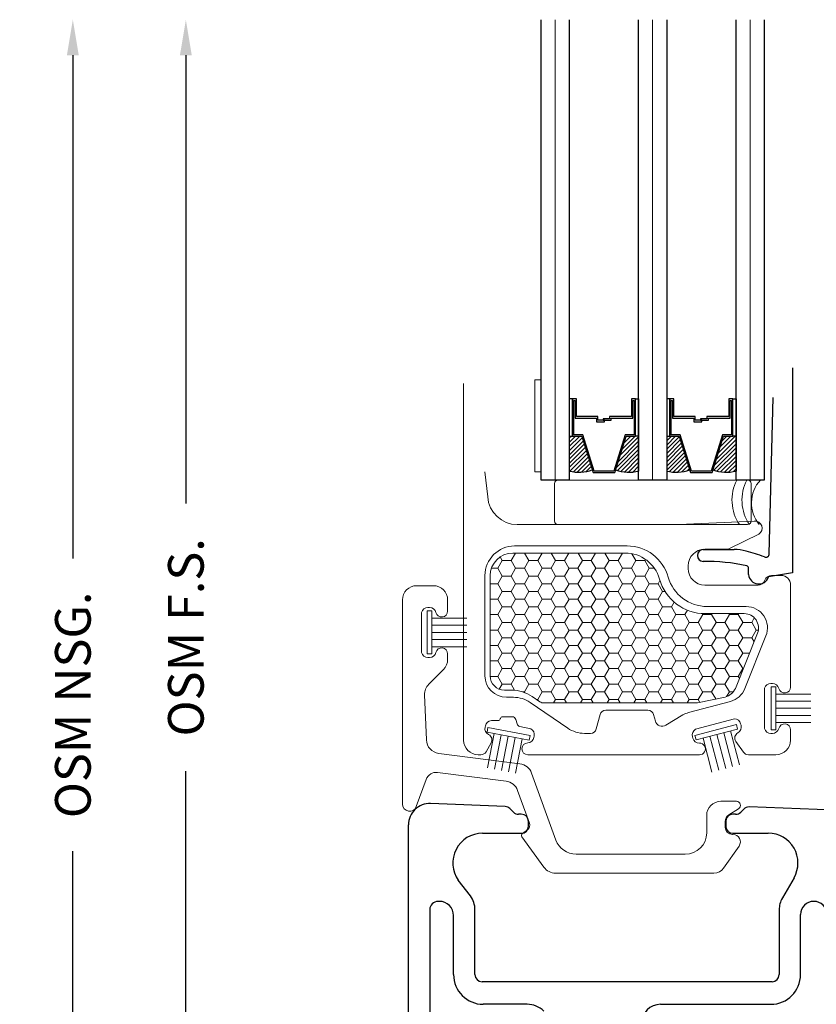
# Model space of a CAD drawing. Units: inches. Extents: x -498 to 909, y 157 to 829.
# Drawn here: x 571 to 574, y 283 to 287 of the extents above; entities that cross this region are included whole.
import ezdxf

# ---------------------------------------------------------------- set-up
doc = ezdxf.new("R2010")
doc.units = ezdxf.units.IN
doc.header["$MEASUREMENT"] = 0
doc.layers.get('Defpoints').update_dxf_attribs({"true_color": 0x737373})
for name, color, linetype, lineweight in [('1', 2, 'Continuous', 9), ('2', 1, 'Continuous', 15), ('3', 3, 'Continuous', 18), ('4', 4, 'Continuous', 25), ('5', 5, 'Continuous', 30)]:
    doc.layers.add(name, color=color, linetype=linetype, lineweight=lineweight)
doc.layers.add('Dimensions', color=7, linetype='Continuous')
doc.styles.add('ROMANS', font='romans.shx')
doc.dimstyles.new('SMALL + METRIC', dxfattribs={"dimtxt": 0.15, "dimasz": 0.15, "dimexe": 0.15, "dimexo": 0.175, "dimgap": 0.07, "dimtad": 0, "dimdec": 4, "dimzin": 0, "dimdsep": 46, "dimlunit": 5, "dimtxsty": 'ROMANS', "dimblk": 'ARCHTICK', "dimcen": 0.07, "dimclrd": 256, "dimclre": 256, "dimclrt": 256, "dimadec": 0, "dimazin": 0, "dimtfac": 1, "dimtdec": 4, "dimtofl": 0, "dimtmove": 0, "dimatfit": 3, "dimldrblk": 'CLOSEDBLANK', "dimfxl": 1, "dimtfillclr": 3, "dimtolj": 1, "dimtzin": 0, "dimarcsym": 0})

# ---------------------------------------------------------------- blocks, each defined once
blk = doc.blocks.new('_ArchTick')
at = {"color": 0, "linetype": 'ByBlock', "const_width": 0.15}
blk.add_lwpolyline([(-0.5, -0.5), (0.5, 0.5)], dxfattribs=at)
blk = doc.blocks.new('*D333')
at = {"layer": 'Defpoints', "color": 0, "transparency": 16777216}
for p in [(571.513, 286.9669), (573.0085, 286.9669), (572.5796, 281.9176)]:
    blk.add_point(p, dxfattribs=at)
at = {"layer": 'Dimensions', "lineweight": -2, "transparency": 16777216}
for p, q in [((571.513, 286.8169), (571.513, 284.9301)), ((571.513, 281.9176), (571.513, 283.8044)), ((572.4046, 281.9176), (571.363, 281.9176))]:
    blk.add_line(p, q, dxfattribs=at)
at = {"layer": 'Dimensions', "transparency": 16777216}
blk.add_solid([(571.488, 286.8169), (571.538, 286.8169), (571.513, 286.9669)], dxfattribs=at)
at = {"layer": 'Dimensions', "lineweight": -2, "transparency": 16777216, "xscale": 0.15, "yscale": 0.15, "zscale": 0.15, "rotation": 270}
blk.add_blockref('_ArchTick', (571.513, 281.9176), dxfattribs=at)
at = {"layer": 'Dimensions', "transparency": 16777216, "insert": (571.513, 284.3673), "char_height": 0.15, "attachment_point": 5, "rotation": 90, "style": 'ROMANS'}
blk.add_mtext('\\A1;OSM F.S.', dxfattribs=at)
blk = doc.blocks.new('_ClosedBlank')
at = {"color": 0, "linetype": 'ByBlock', "lineweight": -2}
for p, q in [((-1, 0.167), (0, 0)), ((-1, 0.167), (-1, -0.167)), ((0, 0), (-1, -0.167))]:
    blk.add_line(p, q, dxfattribs=at)
blk = doc.blocks.new('*D334')
at = {"layer": 'Defpoints', "color": 0, "transparency": 16777216}
for p in [(571.0375, 286.9669), (573.0085, 286.9669), (572.1677, 281.3491)]:
    blk.add_point(p, dxfattribs=at)
at = {"layer": 'Dimensions', "lineweight": -2, "transparency": 16777216}
for p, q in [((571.0375, 286.8169), (571.0375, 284.6994)), ((571.0375, 281.3491), (571.0375, 283.4666)), ((571.9927, 281.3491), (570.8875, 281.3491))]:
    blk.add_line(p, q, dxfattribs=at)
at = {"layer": 'Dimensions', "transparency": 16777216}
blk.add_solid([(571.0125, 286.8169), (571.0625, 286.8169), (571.0375, 286.9669)], dxfattribs=at)
at = {"layer": 'Dimensions', "lineweight": -2, "transparency": 16777216, "xscale": 0.15, "yscale": 0.15, "zscale": 0.15, "rotation": 270}
blk.add_blockref('_ArchTick', (571.0375, 281.3491), dxfattribs=at)
at = {"layer": 'Dimensions', "transparency": 16777216, "insert": (571.0375, 284.083), "char_height": 0.15, "attachment_point": 5, "rotation": 90, "style": 'ROMANS'}
blk.add_mtext('\\A1;OSM NSG.', dxfattribs=at)

msp = doc.modelspace()

# ---------------------------------------------------------------- linework, layer by layer
at = {"layer": '1', "color": 2}
for p, q in [((573.06751, 285.0294), (573.06751, 286.9669)), ((573.47726, 285.0294), (573.47726, 286.9669)), ((573.88701, 285.0294), (573.88701, 286.9669))]:
    msp.add_line(p, q, dxfattribs=at)
at = {"layer": '1', "color": 5}
for p, q in [((572.68155, 283.9349), (572.68155, 285.4359)), ((572.77155, 285.06403), (572.78308, 284.95818)), ((572.90777, 284.8419), (573.58755, 284.8419)), ((573.58755, 284.8419), (573.90503, 284.85677)), ((573.92426, 284.8018), (573.80085, 284.74131)), ((572.89655, 284.7519), (573.36962, 284.7519)), ((573.78765, 284.73824), (573.69648, 284.73824)), ((573.62648, 284.66824), (573.62648, 284.6569)), ((572.77155, 284.20502), (572.77155, 284.6269)), ((573.97771, 284.62763), (574.01755, 284.62763)), ((574.05755, 284.58763), (574.05755, 284.50073)), ((573.69648, 284.5869), (573.92089, 284.5869)), ((573.70648, 284.4969), (573.87058, 284.4969)), ((574.05755, 284.50073), (574.05755, 284.1579)), ((573.95411, 284.3734), (573.86501, 284.15127)), ((573.98117, 284.1729), (573.9747, 284.1729)), ((573.94789, 284.15299), (573.94789, 283.98282)), ((572.89115, 284.11502), (572.86155, 284.11502)), ((573.12001, 283.98477), (572.96179, 284.09314)), ((573.80478, 284.09784), (573.62797, 284.05046)), ((573.45711, 284.0609), (573.27999, 284.0609)), ((572.82651, 284.01712), (572.79843, 284.01712)), ((572.83643, 284.02549), (572.83617, 284.02453)), ((572.88691, 284.0329), (572.84609, 284.0329)), ((572.90656, 284.00251), (572.9014, 284.02179)), ((573.25585, 284.04237), (573.23952, 283.98143)), ((573.48861, 284.01494), (573.48126, 284.04237)), ((573.60451, 284.04043), (573.53317, 283.99707)), ((573.82134, 284.02415), (573.65697, 283.9801)), ((572.77338, 283.99504), (572.77203, 283.9887)), ((572.96489, 283.98174), (572.91793, 283.99172)), ((573.84919, 283.99715), (573.84751, 284.00341)), ((574.05755, 283.9779), (574.05755, 283.9349)), ((572.97744, 283.94504), (572.97879, 283.95138)), ((573.21537, 283.9629), (573.19064, 283.9629)), ((573.64467, 283.94906), (573.64635, 283.9428)), ((573.85955, 283.88356), (573.82752, 283.9293)), ((573.9747, 283.9629), (573.98117, 283.9629)), ((572.79767, 283.92283), (572.77606, 283.8854)), ((572.75441, 283.8729), (572.74355, 283.8729)), ((573.67413, 283.8729), (572.95209, 283.8729)), ((573.99555, 283.8729), (573.88002, 283.8729))]:
    msp.add_line(p, q, dxfattribs=at)
at = {"layer": '1', "color": 3}
for p, q in [((572.98155, 285.45145), (573.00851, 285.45145)), ((572.98155, 285.06377), (572.98155, 285.45145)), ((573.00851, 285.06377), (572.98155, 285.06377))]:
    msp.add_line(p, q, dxfattribs=at)
at = {"layer": '1', "color": 2, "linetype": 'Continuous'}
for p, q in [((573.12651, 285.20531), (573.13503, 285.21383)), ((573.12651, 285.18764), (573.1527, 285.21383)), ((573.12651, 285.16996), (573.17038, 285.21383)), ((573.34091, 285.13374), (573.41826, 285.2111)), ((573.34901, 285.15952), (573.40332, 285.21383)), ((573.35711, 285.1853), (573.38564, 285.21383)), ((573.36521, 285.21107), (573.36796, 285.21383)), ((573.53626, 285.21164), (573.53845, 285.21383)), ((573.53626, 285.19396), (573.55613, 285.21383)), ((573.53626, 285.17629), (573.5738, 285.21383)), ((573.53626, 285.15861), (573.58918, 285.21152)), ((573.75356, 285.14297), (573.82442, 285.21383)), ((573.76166, 285.16875), (573.80674, 285.21383)), ((573.76976, 285.19452), (573.78906, 285.21383)), ((573.12651, 285.15228), (573.18094, 285.20671)), ((573.12651, 285.1346), (573.18516, 285.19326)), ((573.12651, 285.11692), (573.18939, 285.1798)), ((573.32471, 285.08219), (573.41826, 285.17574)), ((573.33281, 285.10797), (573.41826, 285.19342)), ((573.53626, 285.14093), (573.5934, 285.19807)), ((573.53626, 285.12325), (573.59763, 285.18462)), ((573.53626, 285.10557), (573.60185, 285.17117)), ((573.73736, 285.09142), (573.82801, 285.18207)), ((573.74546, 285.11719), (573.82801, 285.19975)), ((573.12651, 285.09925), (573.19362, 285.16635)), ((573.12651, 285.08157), (573.19784, 285.1529)), ((573.12917, 285.06655), (573.20207, 285.13945)), ((573.32923, 285.06903), (573.41826, 285.15806)), ((573.34332, 285.06545), (573.41826, 285.14038)), ((573.53626, 285.0879), (573.60608, 285.15772)), ((573.53626, 285.07022), (573.61031, 285.14427)), ((573.5483, 285.06458), (573.61453, 285.13081)), ((573.73418, 285.07055), (573.82801, 285.16439)), ((573.74791, 285.06661), (573.82801, 285.14671)), ((573.76272, 285.06374), (573.82801, 285.12903)), ((573.144, 285.0637), (573.2063, 285.126)), ((573.16014, 285.06216), (573.21052, 285.11255)), ((573.17795, 285.0623), (573.21475, 285.0991)), ((573.19812, 285.06479), (573.21898, 285.08565)), ((573.35857, 285.06301), (573.41826, 285.12271)), ((573.37523, 285.062), (573.41826, 285.10503)), ((573.39374, 285.06283), (573.41826, 285.08735)), ((573.56394, 285.06254), (573.61876, 285.11736)), ((573.5811, 285.06202), (573.62299, 285.10391)), ((573.60032, 285.06356), (573.62721, 285.09046)), ((573.77883, 285.06218), (573.82801, 285.11136)), ((573.79661, 285.06228), (573.82801, 285.09368)), ((573.22219, 285.07118), (573.2232, 285.07219)), ((573.41499, 285.0664), (573.41826, 285.06967)), ((573.6227, 285.06827), (573.63144, 285.07701)), ((573.81673, 285.06472), (573.82801, 285.076)), ((572.89979, 284.7219), (572.88147, 284.69017)), ((572.93811, 284.7219), (572.9564, 284.69022)), ((573.01229, 284.7219), (572.99397, 284.69017)), ((573.05061, 284.7219), (573.0689, 284.69022)), ((573.12479, 284.7219), (573.10647, 284.69017)), ((573.16311, 284.7219), (573.1814, 284.69022)), ((573.23729, 284.7219), (573.21897, 284.69017)), ((573.27561, 284.7219), (573.2939, 284.69022)), ((573.34979, 284.7219), (573.33147, 284.69017)), ((573.38963, 284.71927), (573.4064, 284.69022)), ((572.84397, 284.69017), (572.82522, 284.6577)), ((572.83512, 284.70543), (572.8439, 284.69022)), ((572.8814, 284.69013), (572.8439, 284.69013)), ((572.8814, 284.69022), (572.90015, 284.65774)), ((572.95647, 284.69017), (572.93772, 284.6577)), ((572.9939, 284.69013), (572.9564, 284.69013)), ((572.9939, 284.69022), (573.01265, 284.65774)), ((573.06897, 284.69017), (573.05022, 284.6577)), ((573.1064, 284.69013), (573.0689, 284.69013)), ((573.1064, 284.69022), (573.12515, 284.65774)), ((573.18147, 284.69017), (573.16272, 284.6577)), ((573.2189, 284.69013), (573.1814, 284.69013)), ((573.2189, 284.69022), (573.23765, 284.65774)), ((573.29397, 284.69017), (573.27522, 284.6577)), ((573.3314, 284.69013), (573.2939, 284.69013)), ((573.3314, 284.69022), (573.35015, 284.65774)), ((573.40647, 284.69017), (573.38772, 284.6577)), ((573.4439, 284.69013), (573.4064, 284.69013)), ((573.4439, 284.69022), (573.46265, 284.65774)), ((573.44693, 284.6953), (573.44397, 284.69017)), ((572.82515, 284.65766), (572.7987, 284.65766)), ((572.82515, 284.65774), (572.8439, 284.62527)), ((572.90022, 284.6577), (572.88147, 284.62522)), ((572.93765, 284.65766), (572.90015, 284.65766)), ((572.93765, 284.65774), (572.9564, 284.62527)), ((573.01272, 284.6577), (572.99397, 284.62522)), ((573.05015, 284.65766), (573.01265, 284.65766)), ((573.05015, 284.65774), (573.0689, 284.62527)), ((573.12522, 284.6577), (573.10647, 284.62522)), ((573.16265, 284.65766), (573.12515, 284.65766)), ((573.16265, 284.65774), (573.1814, 284.62527)), ((573.23772, 284.6577), (573.21897, 284.62522)), ((573.27515, 284.65766), (573.23765, 284.65766)), ((573.27515, 284.65774), (573.2939, 284.62527)), ((573.35022, 284.6577), (573.33147, 284.62522)), ((573.38765, 284.65766), (573.35015, 284.65766)), ((573.38765, 284.65774), (573.4064, 284.62527)), ((573.46272, 284.6577), (573.44397, 284.62522)), ((573.48472, 284.65766), (573.46265, 284.65766)), ((572.82515, 284.59271), (572.79358, 284.59271)), ((572.82515, 284.59279), (572.8439, 284.56031)), ((572.84397, 284.62522), (572.82522, 284.59274)), ((572.8814, 284.62518), (572.8439, 284.62518)), ((572.8814, 284.62527), (572.90015, 284.59279)), ((572.90022, 284.59274), (572.88147, 284.56027)), ((572.93765, 284.59271), (572.90015, 284.59271)), ((572.93765, 284.59279), (572.9564, 284.56031)), ((572.95647, 284.62522), (572.93772, 284.59274)), ((572.9939, 284.62518), (572.9564, 284.62518)), ((572.9939, 284.62527), (573.01265, 284.59279)), ((573.01272, 284.59274), (572.99397, 284.56027)), ((573.05015, 284.59271), (573.01265, 284.59271)), ((573.05015, 284.59279), (573.0689, 284.56031)), ((573.06897, 284.62522), (573.05022, 284.59274)), ((573.1064, 284.62518), (573.0689, 284.62518)), ((573.1064, 284.62527), (573.12515, 284.59279)), ((573.12522, 284.59274), (573.10647, 284.56027)), ((573.16265, 284.59271), (573.12515, 284.59271)), ((573.16265, 284.59279), (573.1814, 284.56031)), ((573.18147, 284.62522), (573.16272, 284.59274)), ((573.2189, 284.62518), (573.1814, 284.62518)), ((573.2189, 284.62527), (573.23765, 284.59279)), ((573.23772, 284.59274), (573.21897, 284.56027)), ((573.27515, 284.59271), (573.23765, 284.59271)), ((573.27515, 284.59279), (573.2939, 284.56031)), ((573.29397, 284.62522), (573.27522, 284.59274)), ((573.3314, 284.62518), (573.2939, 284.62518)), ((573.3314, 284.62527), (573.35015, 284.59279)), ((573.35022, 284.59274), (573.33147, 284.56027)), ((573.38765, 284.59271), (573.35015, 284.59271)), ((573.38765, 284.59279), (573.4064, 284.56031)), ((573.40647, 284.62522), (573.38772, 284.59274)), ((573.4439, 284.62518), (573.4064, 284.62518)), ((573.4439, 284.62527), (573.46265, 284.59279)), ((573.46272, 284.59274), (573.44397, 284.56027)), ((573.50015, 284.59271), (573.46265, 284.59271)), ((573.50015, 284.59279), (573.5189, 284.56031)), ((573.50796, 284.60615), (573.50022, 284.59274)), ((572.84397, 284.56027), (572.82522, 284.52779)), ((572.8814, 284.56023), (572.8439, 284.56023)), ((572.8814, 284.56031), (572.90015, 284.52784)), ((572.95647, 284.56027), (572.93772, 284.52779)), ((572.9939, 284.56023), (572.9564, 284.56023)), ((572.9939, 284.56031), (573.01265, 284.52784)), ((573.06897, 284.56027), (573.05022, 284.52779)), ((573.1064, 284.56023), (573.0689, 284.56023)), ((573.1064, 284.56031), (573.12515, 284.52784)), ((573.18147, 284.56027), (573.16272, 284.52779)), ((573.2189, 284.56023), (573.1814, 284.56023)), ((573.2189, 284.56031), (573.23765, 284.52784)), ((573.29397, 284.56027), (573.27522, 284.52779)), ((573.3314, 284.56023), (573.2939, 284.56023)), ((573.3314, 284.56031), (573.35015, 284.52784)), ((573.40647, 284.56027), (573.38772, 284.52779)), ((573.4439, 284.56023), (573.4064, 284.56023)), ((573.4439, 284.56031), (573.46265, 284.52784)), ((573.51897, 284.56027), (573.50022, 284.52779)), ((573.52934, 284.56023), (573.5189, 284.56023)), ((572.82515, 284.52775), (572.79358, 284.52775)), ((572.82515, 284.52784), (572.8439, 284.49536)), ((572.90022, 284.52779), (572.88147, 284.49532)), ((572.93765, 284.52775), (572.90015, 284.52775)), ((572.93765, 284.52784), (572.9564, 284.49536)), ((573.01272, 284.52779), (572.99397, 284.49532)), ((573.05015, 284.52775), (573.01265, 284.52775)), ((573.05015, 284.52784), (573.0689, 284.49536)), ((573.12522, 284.52779), (573.10647, 284.49532)), ((573.16265, 284.52775), (573.12515, 284.52775)), ((573.16265, 284.52784), (573.1814, 284.49536)), ((573.23772, 284.52779), (573.21897, 284.49532)), ((573.27515, 284.52775), (573.23765, 284.52775)), ((573.27515, 284.52784), (573.2939, 284.49536)), ((573.35022, 284.52779), (573.33147, 284.49532)), ((573.38765, 284.52775), (573.35015, 284.52775)), ((573.38765, 284.52784), (573.4064, 284.49536)), ((573.46272, 284.52779), (573.44397, 284.49532)), ((573.50015, 284.52775), (573.46265, 284.52775)), ((573.50015, 284.52784), (573.5189, 284.49536)), ((573.56803, 284.51533), (573.55647, 284.49532)), ((572.84397, 284.49532), (572.82522, 284.46284)), ((572.8814, 284.49528), (572.8439, 284.49528)), ((572.8814, 284.49536), (572.90015, 284.46289)), ((572.95647, 284.49532), (572.93772, 284.46284)), ((572.9939, 284.49528), (572.9564, 284.49528)), ((572.9939, 284.49536), (573.01265, 284.46289)), ((573.06897, 284.49532), (573.05022, 284.46284)), ((573.1064, 284.49528), (573.0689, 284.49528)), ((573.1064, 284.49536), (573.12515, 284.46289)), ((573.18147, 284.49532), (573.16272, 284.46284)), ((573.2189, 284.49528), (573.1814, 284.49528)), ((573.2189, 284.49536), (573.23765, 284.46289)), ((573.29397, 284.49532), (573.27522, 284.46284)), ((573.3314, 284.49528), (573.2939, 284.49528)), ((573.3314, 284.49536), (573.35015, 284.46289)), ((573.40647, 284.49532), (573.38772, 284.46284)), ((573.4439, 284.49528), (573.4064, 284.49528)), ((573.4439, 284.49536), (573.46265, 284.46289)), ((573.51897, 284.49532), (573.50022, 284.46284)), ((573.5564, 284.49528), (573.5189, 284.49528)), ((573.5564, 284.49536), (573.57515, 284.46289)), ((573.6235, 284.4815), (573.61272, 284.46284)), ((573.68507, 284.46736), (573.68765, 284.46289)), ((573.72757, 284.4669), (573.72522, 284.46284)), ((573.79783, 284.4669), (573.80015, 284.46289)), ((573.84007, 284.4669), (573.83772, 284.46284)), ((572.82515, 284.4628), (572.79358, 284.4628)), ((572.82515, 284.46289), (572.8439, 284.43041)), ((572.84397, 284.43036), (572.82522, 284.39789)), ((572.8814, 284.43033), (572.8439, 284.43033)), ((572.8814, 284.43041), (572.90015, 284.39793)), ((572.90022, 284.46284), (572.88147, 284.43036)), ((572.93765, 284.4628), (572.90015, 284.4628)), ((572.93765, 284.46289), (572.9564, 284.43041)), ((572.95647, 284.43036), (572.93772, 284.39789)), ((572.9939, 284.43033), (572.9564, 284.43033)), ((572.9939, 284.43041), (573.01265, 284.39793)), ((573.01272, 284.46284), (572.99397, 284.43036)), ((573.05015, 284.4628), (573.01265, 284.4628)), ((573.05015, 284.46289), (573.0689, 284.43041)), ((573.06897, 284.43036), (573.05022, 284.39789)), ((573.1064, 284.43033), (573.0689, 284.43033)), ((573.1064, 284.43041), (573.12515, 284.39793)), ((573.12522, 284.46284), (573.10647, 284.43036)), ((573.16265, 284.4628), (573.12515, 284.4628)), ((573.16265, 284.46289), (573.1814, 284.43041)), ((573.18147, 284.43036), (573.16272, 284.39789)), ((573.2189, 284.43033), (573.1814, 284.43033)), ((573.2189, 284.43041), (573.23765, 284.39793)), ((573.23772, 284.46284), (573.21897, 284.43036)), ((573.27515, 284.4628), (573.23765, 284.4628)), ((573.27515, 284.46289), (573.2939, 284.43041)), ((573.29397, 284.43036), (573.27522, 284.39789)), ((573.3314, 284.43033), (573.2939, 284.43033)), ((573.3314, 284.43041), (573.35015, 284.39793)), ((573.35022, 284.46284), (573.33147, 284.43036)), ((573.38765, 284.4628), (573.35015, 284.4628)), ((573.38765, 284.46289), (573.4064, 284.43041)), ((573.40647, 284.43036), (573.38772, 284.39789)), ((573.4439, 284.43033), (573.4064, 284.43033)), ((573.4439, 284.43041), (573.46265, 284.39793)), ((573.46272, 284.46284), (573.44397, 284.43036)), ((573.50015, 284.4628), (573.46265, 284.4628)), ((573.50015, 284.46289), (573.5189, 284.43041)), ((573.51897, 284.43036), (573.50022, 284.39789)), ((573.5564, 284.43033), (573.5189, 284.43033)), ((573.5564, 284.43041), (573.57515, 284.39793)), ((573.57522, 284.46284), (573.55647, 284.43036)), ((573.61265, 284.4628), (573.57515, 284.4628)), ((573.61265, 284.46289), (573.6314, 284.43041)), ((573.63147, 284.43036), (573.61272, 284.39789)), ((573.6689, 284.43033), (573.6314, 284.43033)), ((573.6689, 284.43041), (573.68765, 284.39793)), ((573.68772, 284.46284), (573.66897, 284.43036)), ((573.72515, 284.4628), (573.68765, 284.4628)), ((573.72515, 284.46289), (573.7439, 284.43041)), ((573.74397, 284.43036), (573.72522, 284.39789)), ((573.7814, 284.43033), (573.7439, 284.43033)), ((573.7814, 284.43041), (573.80015, 284.39793)), ((573.80022, 284.46284), (573.78147, 284.43036)), ((573.83765, 284.4628), (573.80015, 284.4628)), ((573.83765, 284.46289), (573.8564, 284.43041)), ((573.85647, 284.43036), (573.83772, 284.39789)), ((573.8939, 284.43033), (573.8564, 284.43033)), ((573.8939, 284.43041), (573.91265, 284.39793)), ((573.90497, 284.4494), (573.89397, 284.43036)), ((572.82515, 284.39785), (572.79358, 284.39785)), ((572.82515, 284.39793), (572.8439, 284.36546)), ((572.90022, 284.39789), (572.88147, 284.36541)), ((572.93765, 284.39785), (572.90015, 284.39785)), ((572.93765, 284.39793), (572.9564, 284.36546)), ((573.01272, 284.39789), (572.99397, 284.36541)), ((573.05015, 284.39785), (573.01265, 284.39785)), ((573.05015, 284.39793), (573.0689, 284.36546)), ((573.12522, 284.39789), (573.10647, 284.36541)), ((573.16265, 284.39785), (573.12515, 284.39785)), ((573.16265, 284.39793), (573.1814, 284.36546)), ((573.23772, 284.39789), (573.21897, 284.36541)), ((573.27515, 284.39785), (573.23765, 284.39785)), ((573.27515, 284.39793), (573.2939, 284.36546)), ((573.35022, 284.39789), (573.33147, 284.36541)), ((573.38765, 284.39785), (573.35015, 284.39785)), ((573.38765, 284.39793), (573.4064, 284.36546)), ((573.46272, 284.39789), (573.44397, 284.36541)), ((573.50015, 284.39785), (573.46265, 284.39785)), ((573.50015, 284.39793), (573.5189, 284.36546)), ((573.57522, 284.39789), (573.55647, 284.36541)), ((573.61265, 284.39785), (573.57515, 284.39785)), ((573.61265, 284.39793), (573.6314, 284.36546)), ((573.68772, 284.39789), (573.66897, 284.36541)), ((573.72515, 284.39785), (573.68765, 284.39785)), ((573.72515, 284.39793), (573.7439, 284.36546)), ((573.80022, 284.39789), (573.78147, 284.36541)), ((573.83765, 284.39785), (573.80015, 284.39785)), ((573.83765, 284.39793), (573.8564, 284.36546)), ((573.91272, 284.39789), (573.89397, 284.36541)), ((573.92193, 284.39785), (573.91265, 284.39785)), ((572.84397, 284.36541), (572.82522, 284.33294)), ((572.8814, 284.36537), (572.8439, 284.36537)), ((572.8814, 284.36546), (572.90015, 284.33298)), ((572.95647, 284.36541), (572.93772, 284.33294)), ((572.9939, 284.36537), (572.9564, 284.36537)), ((572.9939, 284.36546), (573.01265, 284.33298)), ((573.06897, 284.36541), (573.05022, 284.33294)), ((573.1064, 284.36537), (573.0689, 284.36537)), ((573.1064, 284.36546), (573.12515, 284.33298)), ((573.18147, 284.36541), (573.16272, 284.33294)), ((573.2189, 284.36537), (573.1814, 284.36537)), ((573.2189, 284.36546), (573.23765, 284.33298)), ((573.29397, 284.36541), (573.27522, 284.33294)), ((573.3314, 284.36537), (573.2939, 284.36537)), ((573.3314, 284.36546), (573.35015, 284.33298)), ((573.40647, 284.36541), (573.38772, 284.33294)), ((573.4439, 284.36537), (573.4064, 284.36537)), ((573.4439, 284.36546), (573.46265, 284.33298)), ((573.51897, 284.36541), (573.50022, 284.33294)), ((573.5564, 284.36537), (573.5189, 284.36537)), ((573.5564, 284.36546), (573.57515, 284.33298)), ((573.63147, 284.36541), (573.61272, 284.33294)), ((573.6689, 284.36537), (573.6314, 284.36537)), ((573.6689, 284.36546), (573.68765, 284.33298)), ((573.74397, 284.36541), (573.72522, 284.33294)), ((573.7814, 284.36537), (573.7439, 284.36537)), ((573.7814, 284.36546), (573.80015, 284.33298)), ((573.85647, 284.36541), (573.83772, 284.33294)), ((573.8939, 284.36537), (573.8564, 284.36537)), ((573.8939, 284.36546), (573.90378, 284.34835)), ((572.82515, 284.3329), (572.79358, 284.3329)), ((572.82515, 284.33298), (572.8439, 284.30051)), ((572.84397, 284.30046), (572.82522, 284.26798)), ((572.8814, 284.30042), (572.8439, 284.30042)), ((572.8814, 284.30051), (572.90015, 284.26803)), ((572.90022, 284.33294), (572.88147, 284.30046)), ((572.93765, 284.3329), (572.90015, 284.3329)), ((572.93765, 284.33298), (572.9564, 284.30051)), ((572.95647, 284.30046), (572.93772, 284.26798)), ((572.9939, 284.30042), (572.9564, 284.30042)), ((572.9939, 284.30051), (573.01265, 284.26803)), ((573.01272, 284.33294), (572.99397, 284.30046)), ((573.05015, 284.3329), (573.01265, 284.3329)), ((573.05015, 284.33298), (573.0689, 284.30051)), ((573.06897, 284.30046), (573.05022, 284.26798)), ((573.1064, 284.30042), (573.0689, 284.30042)), ((573.1064, 284.30051), (573.12515, 284.26803)), ((573.12522, 284.33294), (573.10647, 284.30046)), ((573.16265, 284.3329), (573.12515, 284.3329)), ((573.16265, 284.33298), (573.1814, 284.30051)), ((573.18147, 284.30046), (573.16272, 284.26798)), ((573.2189, 284.30042), (573.1814, 284.30042)), ((573.2189, 284.30051), (573.23765, 284.26803)), ((573.23772, 284.33294), (573.21897, 284.30046)), ((573.27515, 284.3329), (573.23765, 284.3329)), ((573.27515, 284.33298), (573.2939, 284.30051)), ((573.29397, 284.30046), (573.27522, 284.26798)), ((573.3314, 284.30042), (573.2939, 284.30042)), ((573.3314, 284.30051), (573.35015, 284.26803)), ((573.35022, 284.33294), (573.33147, 284.30046)), ((573.38765, 284.3329), (573.35015, 284.3329)), ((573.38765, 284.33298), (573.4064, 284.30051)), ((573.40647, 284.30046), (573.38772, 284.26798)), ((573.4439, 284.30042), (573.4064, 284.30042)), ((573.4439, 284.30051), (573.46265, 284.26803)), ((573.46272, 284.33294), (573.44397, 284.30046)), ((573.50015, 284.3329), (573.46265, 284.3329)), ((573.50015, 284.33298), (573.5189, 284.30051)), ((573.51897, 284.30046), (573.50022, 284.26798)), ((573.5564, 284.30042), (573.5189, 284.30042)), ((573.5564, 284.30051), (573.57515, 284.26803)), ((573.57522, 284.33294), (573.55647, 284.30046)), ((573.61265, 284.3329), (573.57515, 284.3329)), ((573.61265, 284.33298), (573.6314, 284.30051)), ((573.63147, 284.30046), (573.61272, 284.26798)), ((573.6689, 284.30042), (573.6314, 284.30042)), ((573.6689, 284.30051), (573.68765, 284.26803)), ((573.68772, 284.33294), (573.66897, 284.30046)), ((573.72515, 284.3329), (573.68765, 284.3329)), ((573.72515, 284.33298), (573.7439, 284.30051)), ((573.74397, 284.30046), (573.72522, 284.26798)), ((573.7814, 284.30042), (573.7439, 284.30042)), ((573.7814, 284.30051), (573.80015, 284.26803)), ((573.80022, 284.33294), (573.78147, 284.30046)), ((573.83765, 284.3329), (573.80015, 284.3329)), ((573.83765, 284.33298), (573.8564, 284.30051)), ((573.85647, 284.30046), (573.83772, 284.26798)), ((573.88455, 284.30042), (573.8564, 284.30042)), ((572.82515, 284.26795), (572.79358, 284.26795)), ((572.82515, 284.26803), (572.8439, 284.23555)), ((572.90022, 284.26798), (572.88147, 284.23551)), ((572.93765, 284.26795), (572.90015, 284.26795)), ((572.93765, 284.26803), (572.9564, 284.23555)), ((573.01272, 284.26798), (572.99397, 284.23551)), ((573.05015, 284.26795), (573.01265, 284.26795)), ((573.05015, 284.26803), (573.0689, 284.23555)), ((573.12522, 284.26798), (573.10647, 284.23551)), ((573.16265, 284.26795), (573.12515, 284.26795)), ((573.16265, 284.26803), (573.1814, 284.23555)), ((573.23772, 284.26798), (573.21897, 284.23551)), ((573.27515, 284.26795), (573.23765, 284.26795)), ((573.27515, 284.26803), (573.2939, 284.23555)), ((573.35022, 284.26798), (573.33147, 284.23551)), ((573.38765, 284.26795), (573.35015, 284.26795)), ((573.38765, 284.26803), (573.4064, 284.23555)), ((573.46272, 284.26798), (573.44397, 284.23551)), ((573.50015, 284.26795), (573.46265, 284.26795)), ((573.50015, 284.26803), (573.5189, 284.23555)), ((573.57522, 284.26798), (573.55647, 284.23551)), ((573.61265, 284.26795), (573.57515, 284.26795)), ((573.61265, 284.26803), (573.6314, 284.23555)), ((573.68772, 284.26798), (573.66897, 284.23551)), ((573.72515, 284.26795), (573.68765, 284.26795)), ((573.72515, 284.26803), (573.7439, 284.23555)), ((573.80022, 284.26798), (573.78147, 284.23551)), ((573.83765, 284.26795), (573.80015, 284.26795)), ((573.83765, 284.26803), (573.8564, 284.23555)), ((572.84397, 284.23551), (572.82522, 284.20303)), ((572.8814, 284.23547), (572.8439, 284.23547)), ((572.8814, 284.23555), (572.90015, 284.20308)), ((572.95647, 284.23551), (572.93772, 284.20303)), ((572.9939, 284.23547), (572.9564, 284.23547)), ((572.9939, 284.23555), (573.01265, 284.20308)), ((573.06897, 284.23551), (573.05022, 284.20303)), ((573.1064, 284.23547), (573.0689, 284.23547)), ((573.1064, 284.23555), (573.12515, 284.20308)), ((573.18147, 284.23551), (573.16272, 284.20303)), ((573.2189, 284.23547), (573.1814, 284.23547)), ((573.2189, 284.23555), (573.23765, 284.20308)), ((573.29397, 284.23551), (573.27522, 284.20303)), ((573.3314, 284.23547), (573.2939, 284.23547)), ((573.3314, 284.23555), (573.35015, 284.20308)), ((573.40647, 284.23551), (573.38772, 284.20303)), ((573.4439, 284.23547), (573.4064, 284.23547)), ((573.4439, 284.23555), (573.46265, 284.20308)), ((573.51897, 284.23551), (573.50022, 284.20303)), ((573.5564, 284.23547), (573.5189, 284.23547)), ((573.5564, 284.23555), (573.57515, 284.20308)), ((573.63147, 284.23551), (573.61272, 284.20303)), ((573.6689, 284.23547), (573.6314, 284.23547)), ((573.6689, 284.23555), (573.68765, 284.20308)), ((573.74397, 284.23551), (573.72522, 284.20303)), ((573.7814, 284.23547), (573.7439, 284.23547)), ((573.7814, 284.23555), (573.80015, 284.20308)), ((573.85647, 284.23551), (573.83772, 284.20303)), ((573.8585, 284.23547), (573.8564, 284.23547)), ((572.82515, 284.20299), (572.79362, 284.20299)), ((572.82515, 284.20308), (572.8439, 284.1706)), ((572.90022, 284.20303), (572.88147, 284.17056)), ((572.93765, 284.20299), (572.90015, 284.20299)), ((572.93765, 284.20308), (572.9564, 284.1706)), ((573.01272, 284.20303), (572.99397, 284.17056)), ((573.05015, 284.20299), (573.01265, 284.20299)), ((573.05015, 284.20308), (573.0689, 284.1706)), ((573.12522, 284.20303), (573.10647, 284.17056)), ((573.16265, 284.20299), (573.12515, 284.20299)), ((573.16265, 284.20308), (573.1814, 284.1706)), ((573.23772, 284.20303), (573.21897, 284.17056)), ((573.27515, 284.20299), (573.23765, 284.20299)), ((573.27515, 284.20308), (573.2939, 284.1706)), ((573.35022, 284.20303), (573.33147, 284.17056)), ((573.38765, 284.20299), (573.35015, 284.20299)), ((573.38765, 284.20308), (573.4064, 284.1706)), ((573.46272, 284.20303), (573.44397, 284.17056)), ((573.50015, 284.20299), (573.46265, 284.20299)), ((573.50015, 284.20308), (573.5189, 284.1706)), ((573.57522, 284.20303), (573.55647, 284.17056)), ((573.61265, 284.20299), (573.57515, 284.20299)), ((573.61265, 284.20308), (573.6314, 284.1706)), ((573.68772, 284.20303), (573.66897, 284.17056)), ((573.72515, 284.20299), (573.68765, 284.20299)), ((573.72515, 284.20308), (573.7439, 284.1706)), ((573.80022, 284.20303), (573.78147, 284.17056)), ((573.83765, 284.20299), (573.80015, 284.20299)), ((573.83765, 284.20308), (573.84229, 284.19505)), ((572.84397, 284.17056), (572.83163, 284.14918)), ((572.8814, 284.17052), (572.8439, 284.17052)), ((572.8814, 284.1706), (572.89651, 284.14444)), ((572.93765, 284.13804), (572.92915, 284.13804)), ((572.93765, 284.13813), (572.93987, 284.13428)), ((572.95647, 284.17056), (572.93772, 284.13808)), ((572.9939, 284.17052), (572.9564, 284.17052)), ((572.9939, 284.1706), (573.01265, 284.13813)), ((573.01272, 284.13808), (572.99397, 284.1056)), ((573.05015, 284.13804), (573.01265, 284.13804)), ((573.05015, 284.13813), (573.0689, 284.10565)), ((573.06897, 284.17056), (573.05022, 284.13808)), ((573.1064, 284.17052), (573.0689, 284.17052)), ((573.1064, 284.1706), (573.12515, 284.13813)), ((573.12522, 284.13808), (573.10647, 284.1056)), ((573.16265, 284.13804), (573.12515, 284.13804)), ((573.16265, 284.13813), (573.1814, 284.10565)), ((573.18147, 284.17056), (573.16272, 284.13808)), ((573.2189, 284.17052), (573.1814, 284.17052)), ((573.2189, 284.1706), (573.23765, 284.13813)), ((573.23772, 284.13808), (573.21897, 284.1056)), ((573.27515, 284.13804), (573.23765, 284.13804)), ((573.27515, 284.13813), (573.2939, 284.10565)), ((573.29397, 284.17056), (573.27522, 284.13808)), ((573.3314, 284.17052), (573.2939, 284.17052)), ((573.3314, 284.1706), (573.35015, 284.13813)), ((573.35022, 284.13808), (573.33147, 284.1056)), ((573.38765, 284.13804), (573.35015, 284.13804)), ((573.38765, 284.13813), (573.4064, 284.10565)), ((573.40647, 284.17056), (573.38772, 284.13808)), ((573.4439, 284.17052), (573.4064, 284.17052)), ((573.4439, 284.1706), (573.46265, 284.13813)), ((573.46272, 284.13808), (573.44397, 284.1056)), ((573.50015, 284.13804), (573.46265, 284.13804)), ((573.50015, 284.13813), (573.5189, 284.10565)), ((573.51897, 284.17056), (573.50022, 284.13808)), ((573.5564, 284.17052), (573.5189, 284.17052)), ((573.5564, 284.1706), (573.57515, 284.13813)), ((573.57522, 284.13808), (573.55647, 284.1056)), ((573.61265, 284.13804), (573.57515, 284.13804)), ((573.61265, 284.13813), (573.6314, 284.10565)), ((573.63147, 284.17056), (573.61272, 284.13808)), ((573.6689, 284.17052), (573.6314, 284.17052)), ((573.6689, 284.1706), (573.68765, 284.13813)), ((573.68772, 284.13808), (573.66897, 284.1056)), ((573.72515, 284.13804), (573.68765, 284.13804)), ((573.72515, 284.13813), (573.74269, 284.10774)), ((573.74397, 284.17056), (573.72522, 284.13808)), ((573.7814, 284.17052), (573.7439, 284.17052)), ((573.7814, 284.1706), (573.80015, 284.13813)), ((573.80022, 284.13808), (573.78857, 284.11789)), ((573.81694, 284.13804), (573.80015, 284.13804)), ((572.9939, 284.10557), (572.98877, 284.10557)), ((572.9939, 284.10565), (572.99734, 284.0997)), ((573.06897, 284.1056), (573.06049, 284.0909)), ((573.1064, 284.10557), (573.0689, 284.10557)), ((573.1064, 284.10565), (573.11492, 284.0909)), ((573.18147, 284.1056), (573.17299, 284.0909)), ((573.2189, 284.10557), (573.1814, 284.10557)), ((573.2189, 284.10565), (573.22742, 284.0909)), ((573.29397, 284.1056), (573.28549, 284.0909)), ((573.3314, 284.10557), (573.2939, 284.10557)), ((573.3314, 284.10565), (573.33992, 284.0909)), ((573.40647, 284.1056), (573.39799, 284.0909)), ((573.4439, 284.10557), (573.4064, 284.10557)), ((573.4439, 284.10565), (573.45242, 284.0909)), ((573.51897, 284.1056), (573.51049, 284.0909)), ((573.5564, 284.10557), (573.5189, 284.10557)), ((573.5564, 284.10565), (573.56492, 284.0909)), ((573.63147, 284.1056), (573.62299, 284.0909)), ((573.6689, 284.10557), (573.6314, 284.10557)), ((573.6689, 284.10565), (573.67589, 284.09354))]:
    msp.add_line(p, q, dxfattribs=at)
at = {"layer": '1'}
for p, q in [((572.88858, 284.7219), (573.36165, 284.7219)), ((572.79358, 284.20502), (572.79358, 284.6269)), ((573.69851, 284.4669), (573.86261, 284.4669)), ((573.9183, 284.38457), (573.8252, 284.15245)), ((572.88318, 284.14502), (572.85358, 284.14502)), ((573.00252, 284.09615), (572.97077, 284.1179)), ((573.66032, 284.0909), (573.01947, 284.0909)), ((573.78198, 284.11609), (573.66656, 284.09156))]:
    msp.add_line(p, q, dxfattribs=at)
at = {"layer": '1', "color": 4}
for p, q in [((572.55457, 284.58454), (572.48455, 284.58454)), ((572.42455, 284.52454), (572.42455, 283.66502)), ((572.61457, 284.47767), (572.61457, 284.52454)), ((572.50454, 284.3038), (572.50454, 284.47154)), ((572.53129, 284.49267), (572.53858, 284.49267)), ((572.61457, 284.27403), (572.61457, 284.29767)), ((572.53858, 284.28267), (572.53129, 284.28267)), ((572.53499, 284.1696), (572.597, 284.23161)), ((572.52507, 283.93541), (572.51746, 284.12476)), ((572.91877, 283.835), (572.57747, 283.8783)), ((572.48274, 283.65476), (572.52435, 283.76906)), ((572.5723, 283.79832), (572.86028, 283.76178)), ((573.07027, 283.51391), (572.9676, 283.796)), ((572.90911, 283.72278), (572.95907, 283.58553)), ((572.90911, 283.72278), (572.90911, 283.72278)), ((573.8298, 283.67718), (573.76455, 283.67718)), ((573.79749, 283.61971), (573.83887, 283.6458)), ((573.70455, 283.61718), (573.70455, 283.54469)), ((573.78255, 283.56764), (573.78255, 283.59264)), ((572.94991, 283.5565), (572.92933, 283.54209)), ((572.92697, 283.52804), (573.01991, 283.39953)), ((573.81529, 283.53764), (573.81255, 283.53764)), ((573.77568, 283.39601), (573.84069, 283.48886)), ((573.61455, 283.45469), (573.15484, 283.45469)), ((573.06853, 283.37469), (573.73472, 283.37469))]:
    msp.add_line(p, q, dxfattribs=at)
at = {"layer": '1', "color": 5}
for centre, radius, start, end in [((572.90777, 284.9669), 0.125, 184.00303, 270), ((573.90783, 284.8269), 0.03, 303.20801, 95.3629), ((572.89655, 284.6269), 0.125, 90, 180), ((573.36962, 284.5719), 0.18, 15.74929, 90), ((573.69648, 284.66824), 0.07, 90, 180), ((573.78765, 284.76824), 0.03, 270, 296.1147), ((573.69648, 284.6569), 0.07, 180, 270), ((573.70648, 284.6669), 0.17, 195.74929, 270), ((573.92089, 284.6169), 0.03, 270, 341.26091), ((573.97771, 284.59763), 0.03, 90, 161.26091), ((574.01755, 284.58763), 0.04, 0, 90), ((573.87058, 284.4069), 0.09, 338.14382, 90), ((572.86155, 284.20502), 0.09, 180, 270), ((573.9747, 284.1449), 0.028, 90, 163.21023), ((573.98117, 284.1449), 0.028, 14.19856, 90), ((573.78148, 284.18477), 0.09, 285, 338.14382), ((574.03255, 284.1579), 0.025, 194.19856, 0), ((572.89115, 283.99002), 0.125, 55.59165, 90), ((573.27999, 284.0359), 0.025, 90, 165), ((573.45711, 284.0359), 0.025, 15, 90), ((573.65126, 283.96353), 0.09, 105, 121.29626), ((572.80077, 283.98922), 0.028, 94.78977, 168), ((572.82651, 284.02712), 0.01, 270, 345), ((572.84609, 284.0229), 0.01, 90, 165), ((572.88691, 284.0179), 0.015, 15, 90), ((573.51759, 284.0227), 0.03, 195, 301.29626), ((573.82047, 283.99616), 0.028, 15, 88.21023), ((572.79942, 283.98288), 0.028, 168, 243.80144), ((572.92105, 284.00639), 0.015, 195, 258), ((572.9514, 283.9572), 0.028, 348, 61.21023), ((573.19064, 284.0879), 0.125, 235.59165, 270), ((573.21537, 283.9879), 0.025, 270, 345), ((573.67172, 283.9563), 0.028, 121.78977, 195), ((573.82214, 283.9899), 0.028, 299.19856, 15), ((573.9747, 283.9909), 0.028, 196.78977, 270), ((573.98117, 283.9909), 0.028, 270, 345.80144), ((574.03255, 283.9779), 0.025, 360, 165.80144), ((572.74355, 283.9349), 0.062, 180, 270), ((572.77602, 283.93533), 0.025, 330, 63.80144), ((572.95005, 283.95086), 0.028, 274.1642, 348), ((573.6737, 283.95046), 0.02841, 195.63419, 270.87069), ((573.848, 283.94364), 0.025, 119.19856, 215), ((573.99555, 283.9349), 0.062, 270, 360), ((572.75441, 283.8979), 0.025, 270, 330), ((572.9521, 283.89792), 0.02502, 90.03998, 269.96002), ((573.67456, 283.89748), 0.02458, 269.01548, 90.98452), ((573.88002, 283.8979), 0.025, 215, 270)]:
    msp.add_arc(centre, radius, start, end, dxfattribs=at)
at = {"layer": '1'}
for centre, radius, start, end in [((572.88858, 284.6269), 0.095, 90, 180), ((573.36165, 284.5719), 0.15, 15.74929, 90), ((573.69851, 284.6669), 0.2, 195.74929, 270), ((573.86261, 284.4069), 0.06, 338.14382, 90), ((572.85358, 284.20502), 0.06, 180, 270), ((572.88318, 283.99002), 0.155, 55.59165, 90), ((573.76951, 284.17478), 0.06, 282, 338.14382), ((573.01947, 284.1209), 0.03, 235.59165, 270), ((573.66032, 284.1209), 0.03, 270, 282)]:
    msp.add_arc(centre, radius, start, end, dxfattribs=at)
at = {"layer": '1', "color": 4}
for centre, radius, start, end in [((572.48455, 284.52454), 0.06, 90, 180), ((572.55457, 284.52454), 0.06, 0, 90), ((572.53129, 284.46517), 0.0275, 90, 166.6075), ((572.53858, 284.46517), 0.0275, 13.77415, 90), ((572.58957, 284.47767), 0.025, 193.77415, 0), ((572.53129, 284.31017), 0.0275, 193.3925, 270), ((572.53858, 284.31017), 0.0275, 270, 346.22585), ((572.58961, 284.29797), 0.02497, 359.31207, 166.91379), ((572.55457, 284.27403), 0.06, 315, 360), ((572.57742, 284.12717), 0.06, 135, 182.30138), ((572.58502, 283.93782), 0.06, 182.30138, 262.76941), ((572.91122, 283.77548), 0.06, 20, 82.76941), ((572.56663, 283.75367), 0.045, 82.76941, 160), ((572.85273, 283.70226), 0.06, 20, 82.76941), ((573.76455, 283.61718), 0.06, 90, 180), ((573.8298, 283.66018), 0.017, 302.23133, 90), ((572.45455, 283.66502), 0.03, 180, 340), ((573.81455, 283.59264), 0.032, 122.23133, 180), ((572.93557, 283.57698), 0.025, 305, 20), ((573.81255, 283.56764), 0.03, 180, 270), ((572.93507, 283.5339), 0.01, 125, 215.87551), ((573.15484, 283.54469), 0.09, 200, 270), ((573.61455, 283.54469), 0.09, 270, 0), ((573.81529, 283.50664), 0.031, 325, 90), ((573.06853, 283.43469), 0.06, 215.87551, 270), ((573.73472, 283.42469), 0.05, 270, 325)]:
    msp.add_arc(centre, radius, start, end, dxfattribs=at)
at = {"layer": '2'}
for centre, radius, start, end in [((573.99263, 284.9448), 0.18158, 152.22866, 214.51674), ((574.03449, 284.9448), 0.18158, 152.22866, 214.51674), ((574.03581, 284.93298), 0.14287, 137.5552, 219.60649)]:
    msp.add_arc(centre, radius, start, end, dxfattribs=at)
at = {"layer": '3'}
for p, q in [((573.06432, 285.0144), (573.06432, 284.8569)), ((573.87684, 285.0294), (573.07932, 285.0294)), ((573.89184, 284.8569), (573.89184, 285.0144)), ((573.07932, 284.8419), (573.87684, 284.8419)), ((572.52789, 284.29729), (572.52789, 284.47829)), ((572.52789, 284.47829), (572.54789, 284.47829)), ((572.54789, 284.47829), (572.54789, 284.29729)), ((572.54789, 284.44779), (572.69544, 284.44779)), ((572.54789, 284.41779), (572.69544, 284.41779)), ((572.54789, 284.38779), (572.69544, 284.38779)), ((572.54789, 284.35779), (572.69544, 284.35779)), ((572.54789, 284.29729), (572.52789, 284.29729)), ((572.54789, 284.32779), (572.69544, 284.32779)), ((573.97539, 283.97816), (573.97539, 284.15916)), ((573.97539, 284.15916), (573.99539, 284.15916)), ((573.99539, 284.15916), (573.99539, 283.97816)), ((573.99539, 284.12866), (574.14294, 284.12866)), ((573.99539, 284.09866), (574.14294, 284.09866)), ((573.99539, 284.06866), (574.14294, 284.06866)), ((573.99539, 284.03866), (574.14294, 284.03866)), ((573.99539, 284.00866), (574.14294, 284.00866)), ((572.78027, 283.96856), (572.78412, 283.98818)), ((572.9579, 283.93379), (572.78027, 283.96856)), ((572.78412, 283.98818), (572.96175, 283.95342)), ((573.65463, 283.95455), (573.82969, 284.00051)), ((573.83477, 283.98116), (573.6597, 283.9352)), ((573.77626, 283.9658), (573.81372, 283.82309)), ((573.80527, 283.97342), (573.84274, 283.83071)), ((573.82969, 284.00051), (573.83477, 283.98116)), ((573.99539, 283.97816), (573.97539, 283.97816)), ((572.81021, 283.9627), (572.78187, 283.81789)), ((572.83965, 283.95694), (572.81131, 283.81213)), ((572.86909, 283.95117), (572.84075, 283.80637)), ((572.89853, 283.94541), (572.87019, 283.80061)), ((572.92797, 283.93965), (572.89963, 283.79485)), ((572.96175, 283.95342), (572.9579, 283.93379)), ((573.6597, 283.9352), (573.65463, 283.95455)), ((573.68921, 283.94295), (573.72667, 283.80023)), ((573.71822, 283.95057), (573.75569, 283.80785)), ((573.74724, 283.95818), (573.78471, 283.81547))]:
    msp.add_line(p, q, dxfattribs=at)
for centre, start, end in [((573.07932, 285.0144), 90, 180), ((573.87684, 285.0144), 0, 90), ((573.07932, 284.8569), 180, 270), ((573.87684, 284.8569), 270, 0)]:
    msp.add_arc(centre, 0.015, start, end, dxfattribs=at)
at = {"layer": '4'}
for p, q in [((574.06517, 285.5018), (574.06517, 284.63939)), ((573.96801, 284.71904), (573.98457, 285.3768)), ((573.6903, 284.73676), (573.81985, 284.73676)), ((573.88117, 284.63138), (573.88117, 284.65822)), ((574.06517, 284.63939), (573.96517, 284.62176))]:
    msp.add_line(p, q, dxfattribs=at)
for centre, radius, start, end in [((573.6903, 284.71176), 0.025, 90, 270), ((573.81985, 284.53676), 0.2, 75.33616, 90), ((573.68517, 284.02209), 0.732, 68.98821, 75.33616), ((573.95302, 284.71942), 0.015, 248.98821, 358.55769), ((573.70426, 283.92134), 0.76554, 77.23658, 91.0445), ((573.87117, 284.65822), 0.01, 0, 77.23658), ((573.92412, 284.63485), 0.04309, 184.6225, 342.30569)]:
    msp.add_arc(centre, radius, start, end, dxfattribs=at)
at = {"layer": '5', "color": 2}
for p, q in [((573.00851, 285.0294), (573.00851, 286.9669)), ((573.12651, 286.9669), (573.12651, 285.0294)), ((573.41826, 285.0294), (573.41826, 286.9669)), ((573.53626, 286.9669), (573.53626, 285.0294)), ((573.82801, 285.0294), (573.82801, 286.9669)), ((573.94601, 286.9669), (573.94601, 285.0294)), ((573.13977, 285.37093), (573.12651, 285.37093)), ((573.12651, 285.37093), (573.12651, 285.21383)), ((573.13977, 285.21383), (573.13977, 285.37093)), ((573.15674, 285.37093), (573.13977, 285.37093)), ((573.13977, 285.37093), (573.13977, 285.21383)), ((573.14594, 285.22), (573.14594, 285.36476)), ((573.14594, 285.36476), (573.15057, 285.36476)), ((573.15057, 285.36476), (573.15057, 285.29003)), ((573.15674, 285.29621), (573.15674, 285.37093)), ((573.405, 285.37093), (573.38803, 285.37093)), ((573.38803, 285.37093), (573.38803, 285.29621)), ((573.39421, 285.29003), (573.39421, 285.36476)), ((573.39421, 285.36476), (573.39883, 285.36476)), ((573.39883, 285.36476), (573.39883, 285.22)), ((573.405, 285.21383), (573.405, 285.37093)), ((573.405, 285.37093), (573.41826, 285.37093)), ((573.405, 285.21383), (573.405, 285.37093)), ((573.41826, 285.37093), (573.41826, 285.21383)), ((573.54952, 285.37093), (573.53626, 285.37093)), ((573.53626, 285.37093), (573.53626, 285.21383)), ((573.54952, 285.21383), (573.54952, 285.37093)), ((573.56649, 285.37093), (573.54952, 285.37093)), ((573.54952, 285.37093), (573.54952, 285.21383)), ((573.55569, 285.22), (573.55569, 285.36476)), ((573.55569, 285.36476), (573.56032, 285.36476)), ((573.56032, 285.36476), (573.56032, 285.29003)), ((573.56649, 285.29621), (573.56649, 285.37093)), ((573.81475, 285.37093), (573.79778, 285.37093)), ((573.79778, 285.37093), (573.79778, 285.29621)), ((573.80396, 285.29003), (573.80396, 285.36476)), ((573.80396, 285.36476), (573.80858, 285.36476)), ((573.80858, 285.36476), (573.80858, 285.22)), ((573.81475, 285.21383), (573.81475, 285.37093)), ((573.81475, 285.37093), (573.82801, 285.37093)), ((573.81475, 285.21383), (573.81475, 285.37093)), ((573.82801, 285.37093), (573.82801, 285.21383)), ((573.24703, 285.29621), (573.15674, 285.29621)), ((573.24703, 285.28088), (573.24703, 285.29621)), ((573.38803, 285.29621), (573.29601, 285.29621)), ((573.29601, 285.29621), (573.29601, 285.28705)), ((573.65678, 285.29621), (573.56649, 285.29621)), ((573.65678, 285.28088), (573.65678, 285.29621)), ((573.79778, 285.29621), (573.70576, 285.29621)), ((573.70576, 285.29621), (573.70576, 285.28705)), ((573.15057, 285.29003), (573.24086, 285.29003)), ((573.24086, 285.29003), (573.24086, 285.2747)), ((573.24086, 285.2747), (573.27415, 285.2747)), ((573.27415, 285.28088), (573.24703, 285.28088)), ((573.29601, 285.28705), (573.26889, 285.28705)), ((573.26889, 285.28705), (573.26889, 285.28088)), ((573.26889, 285.28088), (573.30218, 285.28088)), ((573.27415, 285.2747), (573.27415, 285.28088)), ((573.30218, 285.28088), (573.30218, 285.29003)), ((573.30218, 285.29003), (573.39421, 285.29003)), ((573.56032, 285.29003), (573.65061, 285.29003)), ((573.65061, 285.29003), (573.65061, 285.2747)), ((573.65061, 285.2747), (573.6839, 285.2747)), ((573.6839, 285.28088), (573.65678, 285.28088)), ((573.70576, 285.28705), (573.67864, 285.28705)), ((573.67864, 285.28705), (573.67864, 285.28088)), ((573.67864, 285.28088), (573.71193, 285.28088)), ((573.6839, 285.2747), (573.6839, 285.28088)), ((573.71193, 285.28088), (573.71193, 285.29003)), ((573.71193, 285.29003), (573.80396, 285.29003)), ((573.12651, 285.21383), (573.13977, 285.21383)), ((573.12651, 285.21383), (573.12651, 285.06721)), ((573.13977, 285.21383), (573.1787, 285.21383)), ((573.18323, 285.22), (573.14594, 285.22)), ((573.1787, 285.21383), (573.22688, 285.06048)), ((573.23142, 285.06665), (573.18323, 285.22)), ((573.36154, 285.22), (573.31336, 285.06665)), ((573.31789, 285.06048), (573.36607, 285.21383)), ((573.39883, 285.22), (573.36154, 285.22)), ((573.36607, 285.21383), (573.405, 285.21383)), ((573.41826, 285.21383), (573.405, 285.21383)), ((573.41826, 285.21383), (573.41826, 285.06721)), ((573.53626, 285.21383), (573.54952, 285.21383)), ((573.53626, 285.21383), (573.53626, 285.06721)), ((573.54952, 285.21383), (573.58845, 285.21383)), ((573.59298, 285.22), (573.55569, 285.22)), ((573.58845, 285.21383), (573.63663, 285.06048)), ((573.64117, 285.06665), (573.59298, 285.22)), ((573.77129, 285.22), (573.72311, 285.06665)), ((573.72764, 285.06048), (573.77582, 285.21383)), ((573.80858, 285.22), (573.77129, 285.22)), ((573.77582, 285.21383), (573.81475, 285.21383)), ((573.82801, 285.21383), (573.81475, 285.21383)), ((573.82801, 285.21383), (573.82801, 285.06721)), ((573.22688, 285.06048), (573.31789, 285.06048)), ((573.31336, 285.06665), (573.23142, 285.06665)), ((573.31336, 285.06665), (573.31336, 285.06665)), ((573.31789, 285.06048), (573.31789, 285.06048)), ((573.31789, 285.06048), (573.31789, 285.06048)), ((573.31789, 285.06048), (573.31789, 285.06048)), ((573.31789, 285.06048), (573.31789, 285.06048)), ((573.31789, 285.06048), (573.31789, 285.06048)), ((573.63663, 285.06048), (573.72311, 285.06048)), ((573.72311, 285.06665), (573.64117, 285.06665)), ((573.72311, 285.06665), (573.72311, 285.06665)), ((573.72311, 285.06048), (573.72311, 285.06048)), ((573.72311, 285.06048), (573.72311, 285.06048)), ((573.72311, 285.06048), (573.72311, 285.06048)), ((573.72311, 285.06048), (573.72311, 285.06048)), ((573.72311, 285.06048), (573.72764, 285.06048)), ((573.12651, 285.0294), (573.00851, 285.0294)), ((573.53626, 285.0294), (573.41826, 285.0294)), ((573.94601, 285.0294), (573.82801, 285.0294))]:
    msp.add_line(p, q, dxfattribs=at)
at = {"layer": '5'}
for p, q in [((572.85644, 283.65512), (572.54269, 283.66754)), ((572.89153, 283.63143), (572.87661, 283.64635)), ((573.86056, 283.64441), (573.84758, 283.63143)), ((574.24072, 283.6404), (573.88282, 283.65318)), ((572.92455, 283.62264), (572.91274, 283.62264)), ((572.95455, 283.57263), (572.95455, 283.59264)), ((573.78455, 283.59264), (573.78455, 283.57263)), ((573.82636, 283.62264), (573.81455, 283.62264)), ((572.44955, 282.25263), (572.44955, 283.5776)), ((572.76108, 283.54263), (572.92455, 283.54263)), ((573.81455, 283.54263), (573.96376, 283.54263)), ((572.71086, 283.27906), (572.65945, 283.34486)), ((574.07201, 283.35513), (574.02295, 283.27016)), ((572.53955, 283.22094), (572.53955, 282.34263)), ((572.57955, 283.25594), (572.57455, 283.25594)), ((572.72955, 282.94763), (572.72955, 283.22084)), ((574.00955, 283.22016), (574.00955, 282.94763)), ((572.63955, 282.94763), (572.63955, 283.19594)), ((574.09955, 282.94763), (574.09955, 283.20044)), ((573.97955, 282.91763), (572.75955, 282.91763)), ((572.94901, 282.82263), (572.76455, 282.82263)), ((573.51074, 282.82263), (573.97455, 282.82263))]:
    msp.add_line(p, q, dxfattribs=at)
at = {"layer": '5', "color": 2}
for centre, start, end in [((573.16777, 285.22757), 255.57103, 289.6268), ((573.377, 285.22757), 250.3732, 284.42897), ((573.57752, 285.22757), 255.57103, 289.6268), ((573.78675, 285.22757), 250.3732, 284.42897)]:
    msp.add_arc(centre, 0.16558, start, end, dxfattribs=at)
at = {"layer": '5'}
for centre, radius, start, end in [((572.53955, 283.5776), 0.09, 88, 180), ((572.85539, 283.62514), 0.03, 45, 88), ((573.88177, 283.6232), 0.03, 88, 135), ((572.91274, 283.65264), 0.03, 225, 270), ((572.92455, 283.59264), 0.03, 360, 90), ((573.81455, 283.59264), 0.03, 90, 180), ((573.82636, 283.65264), 0.03, 270, 315), ((572.92455, 283.57263), 0.03, 270, 360), ((573.81455, 283.57263), 0.03, 180, 270), ((572.76108, 283.41763), 0.125, 90, 215.60299), ((573.96376, 283.41763), 0.125, 330, 90), ((572.62955, 283.22084), 0.1, 360, 35.60299), ((574.10955, 283.22016), 0.1, 150, 180), ((572.57455, 283.22094), 0.035, 90, 180), ((572.57955, 283.19594), 0.06, 0, 90), ((574.15505, 283.20044), 0.0555, 0, 180), ((572.76455, 282.94763), 0.125, 180, 270), ((572.75955, 282.94763), 0.03, 180, 270), ((573.97455, 282.94763), 0.125, 270, 0), ((573.97955, 282.94763), 0.03, 270, 360), ((572.94901, 282.72263), 0.1, 45.49431, 90), ((573.51074, 282.74263), 0.08, 90, 180)]:
    msp.add_arc(centre, radius, start, end, dxfattribs=at)

# ---------------------------------------------------------------- dimensions: what is measured, and where the dimension line sits
at = {"layer": 'Dimensions', "transparency": 33554687}
for base, p1, text, picture, middle in [((571.0375, 286.9669), (572.16767, 281.34908), 'OSM NSG.', '*D334', (571.0375, 284.08299)), ((571.51304, 286.9669), (572.57962, 281.91763), 'OSM F.S.', '*D333', (571.51304, 284.36727))]:
    dim = msp.add_linear_dim(base=base, p1=p1, p2=(573.00851, 286.9669), angle=270, text=text, dimstyle='SMALL + METRIC', override={"dimblk1": 'ArchTick', "dimsah": 1, "dimse2": 1}, dxfattribs=at)
    dim.commit()
    dim.dimension.update_dxf_attribs({"geometry": picture, "text_midpoint": middle})

doc.saveas('drawing.dxf')
